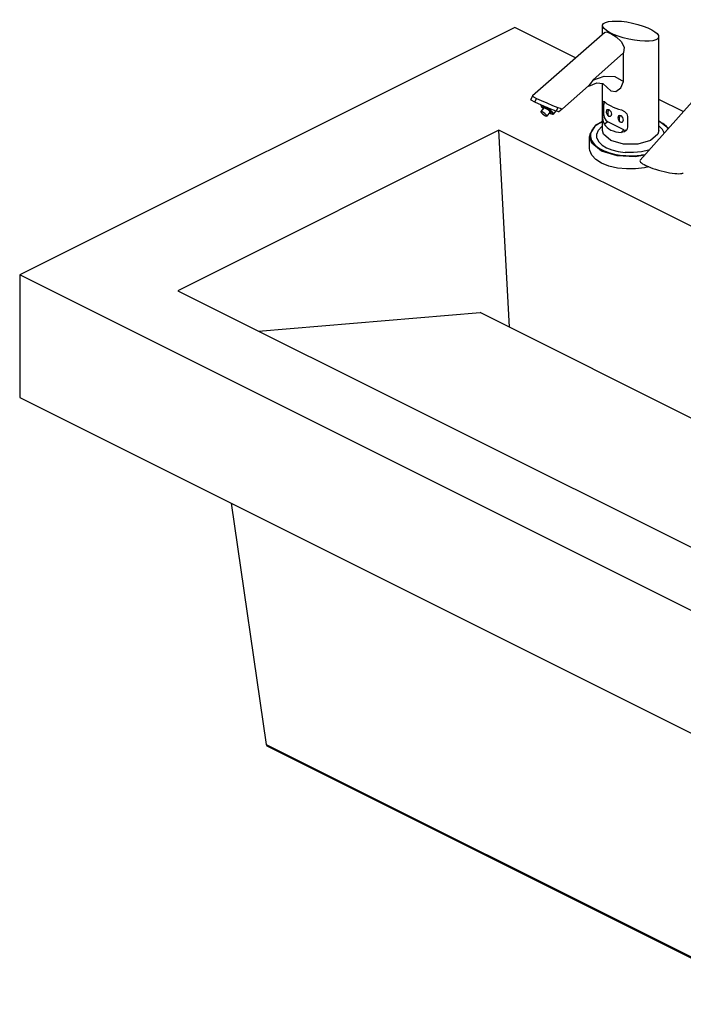
# Model space of a CAD drawing. Units: inches. Extents: x -6 to 240, y -70 to 93.
# Drawn here: x 139 to 161, y 60 to 93 of the extents above; entities that cross this region are included whole.
import ezdxf

# ---------------------------------------------------------------- set-up
doc = ezdxf.new("R2010")
doc.units = ezdxf.units.IN
doc.header["$LTSCALE"] = 1.21
doc.header["$MEASUREMENT"] = 0
doc.layers.get('0').update_dxf_attribs({"linetype": 'CONTINUOUS'})

msp = doc.modelspace()

# ---------------------------------------------------------------- linework, layer by layer
at = {"color": 7, "linetype": 'Continuous'}
for p, q in [((155.133, 92.945), (138.516, 84.636)), ((157.176, 91.923), (155.133, 92.945)), ((158.081, 92.714), (158.081, 93.007)), ((158.151, 92.776), (155.723, 90.652)), ((159.964, 89.486), (159.964, 92.633)), ((162.93, 92.528), (159.342, 88.487)), ((157.75, 91.179), (158.788, 92.087)), ((158.788, 91.13), (158.788, 92.087)), ((157.61, 90.982), (156.731, 90.213)), ((157.674, 91.063), (157.61, 90.982)), ((157.75, 91.179), (157.674, 91.063)), ((158.081, 89.486), (158.081, 91.061)), ((158.233, 90.931), (158.357, 90.815)), ((155.727, 90.647), (155.671, 90.523)), ((155.727, 90.648), (155.727, 90.647)), ((155.727, 90.647), (155.76, 90.62)), ((155.76, 90.62), (155.862, 90.563)), ((156.028, 90.336), (155.806, 90.439)), ((156.105, 90.25), (156.006, 90.117)), ((156.035, 90.28), (156.062, 90.252)), ((156.036, 90.285), (156.085, 90.224)), ((156.062, 90.27), (156.071, 90.242)), ((156.071, 90.242), (156.08, 90.234)), ((156.181, 90.236), (156.129, 90.272)), ((156.156, 90.239), (156.238, 90.186)), ((156.581, 90.256), (156.525, 90.132)), ((158.09, 89.995), (158.09, 90.362)), ((158.115, 90.474), (158.135, 90.462)), ((158.139, 90.436), (158.12, 90.361)), ((158.12, 90.013), (158.12, 90.361)), ((158.153, 90.446), (158.139, 90.436)), ((160.789, 90.117), (159.964, 90.529)), ((156.14, 90.052), (156.057, 90.106)), ((156.31, 90.098), (156.212, 89.965)), ((156.238, 90.186), (156.298, 90.129)), ((156.293, 90.154), (156.278, 90.166)), ((156.344, 90.106), (156.293, 90.154)), ((156.295, 90.069), (156.365, 90.043)), ((156.298, 90.129), (156.311, 90.099)), ((156.323, 90.057), (156.401, 90.029)), ((156.353, 90.078), (156.344, 90.106)), ((156.429, 90.043), (156.401, 90.097)), ((156.401, 90.029), (156.427, 90.035)), ((156.508, 90.145), (156.427, 90.035)), ((156.427, 90.035), (156.429, 90.043)), ((156.609, 90.111), (156.525, 90.132)), ((156.727, 90.217), (156.727, 90.218)), ((158.12, 90.013), (158.139, 89.917)), ((158.24, 90.19), (158.293, 90.185)), ((158.293, 90.185), (158.357, 90.119)), ((158.635, 89.992), (158.688, 89.987)), ((158.688, 89.987), (158.752, 89.923)), ((158.922, 89.95), (158.922, 89.599)), ((157.881, 89.672), (157.826, 89.624)), ((157.942, 89.497), (158.054, 89.615)), ((158.054, 89.615), (158.081, 89.632)), ((158.789, 89.506), (158.261, 89.77)), ((159.991, 89.79), (159.964, 89.798)), ((159.977, 89.789), (159.964, 89.795)), ((160.04, 89.757), (159.977, 89.789)), ((160.288, 89.552), (159.991, 89.79)), ((160.098, 89.722), (160.04, 89.757)), ((160.15, 89.685), (160.098, 89.722)), ((154.603, 89.498), (143.82, 84.106)), ((154.953, 82.88), (154.603, 89.498)), ((164.354, 84.622), (154.603, 89.498)), ((157.641, 88.879), (157.641, 89.285)), ((157.675, 89.351), (157.674, 89.282)), ((157.674, 89.282), (157.682, 89.233)), ((160.152, 89.401), (160.089, 89.522)), ((160.286, 89.551), (160.282, 89.557)), ((157.682, 89.233), (157.697, 89.184)), ((157.697, 89.184), (157.718, 89.137)), ((159.625, 88.826), (159.39, 88.771)), ((159.444, 88.67), (159.516, 88.683)), ((159.652, 88.837), (159.625, 88.826)), ((159.632, 88.264), (159.488, 88.229)), ((159.488, 88.229), (159.191, 88.193)), ((138.516, 84.636), (138.516, 80.523)), ((223.369, 42.21), (138.516, 84.636)), ((143.82, 84.106), (222.309, 44.862)), ((146.535, 82.748), (153.971, 83.371)), ((226.649, 47.032), (153.971, 83.371)), ((138.516, 80.523), (223.369, 38.096)), ((145.609, 76.976), (146.793, 68.87)), ((188.501, 47.978), (146.826, 68.816))]:
    msp.add_line(p, q, dxfattribs=at)
at = {"color": 9, "linetype": 'Continuous'}
for p, q in [((155.806, 90.439), (155.862, 90.563)), ((156.028, 90.307), (156.035, 90.285)), ((156.213, 90.24), (156.129, 90.29)), ((156.305, 90.169), (156.213, 90.24)), ((158.09, 90.362), (158.12, 90.361)), ((156.372, 90.101), (156.305, 90.169)), ((156.365, 90.043), (156.365, 90.043)), ((156.396, 90.054), (156.372, 90.101)), ((158.09, 89.995), (158.12, 90.013)), ((158.255, 90.087), (158.253, 90.057)), ((158.279, 89.968), (158.279, 89.968)), ((158.672, 89.971), (158.688, 89.987)), ((158.261, 89.77), (158.14, 89.695)), ((158.674, 89.771), (158.674, 89.771)), ((157.641, 89.278), (157.641, 89.285)), ((158.081, 89.481), (158.081, 89.486)), ((158.707, 89.417), (158.789, 89.506)), ((158.567, 88.633), (158.046, 88.796)), ((159.178, 88.599), (158.567, 88.633)), ((159.489, 88.653), (159.178, 88.599)), ((146.793, 68.87), (188.468, 48.033))]:
    msp.add_line(p, q, dxfattribs=at)
at = {"color": 7, "linetype": 'Continuous'}
for points in [[(158.151, 92.776), (158.214, 92.793), (158.357, 92.745)], [(158.357, 92.745), (158.54, 92.63), (158.705, 92.473), (158.8, 92.283), (158.788, 92.087)], [(157.75, 91.179), (158.137, 91.31), (158.493, 91.293), (158.788, 91.13)], [(157.614, 90.974), (157.889, 91.079), (158.094, 91.06), (158.233, 90.931)], [(158.357, 90.815), (158.531, 90.798), (158.695, 90.912), (158.788, 91.13)], [(155.806, 90.439), (155.686, 90.507), (155.671, 90.523)], [(155.862, 90.563), (156.017, 90.492), (156.208, 90.408), (156.403, 90.324), (156.578, 90.257)], [(156.009, 90.342), (156.007, 90.333), (156.035, 90.28)], [(156.525, 90.132), (156.289, 90.224), (156.028, 90.336)], [(156.129, 90.272), (156.082, 90.277), (156.062, 90.27)], [(156.105, 90.25), (156.106, 90.252), (156.156, 90.239)], [(156.279, 90.168), (156.273, 90.173), (156.209, 90.222), (156.184, 90.238)], [(156.401, 90.097), (156.324, 90.175), (156.226, 90.251)], [(156.578, 90.257), (156.653, 90.232), (156.705, 90.217), (156.727, 90.217)], [(158.09, 90.362), (158.094, 90.437), (158.109, 90.473), (158.115, 90.474)], [(156.057, 90.106), (156.009, 90.118), (156.006, 90.116)], [(156.006, 90.116), (156.018, 90.087), (156.079, 90.03), (156.161, 89.976)], [(156.212, 89.965), (156.201, 89.994), (156.14, 90.052)], [(156.161, 89.976), (156.21, 89.963), (156.212, 89.965)], [(156.291, 90.076), (156.333, 90.071), (156.353, 90.078)], [(156.604, 90.113), (156.681, 90.18), (156.727, 90.217)], [(158.14, 89.695), (158.11, 89.778), (158.094, 89.889), (158.09, 89.995)], [(158.139, 89.917), (158.19, 89.829), (158.261, 89.77)], [(158.239, 90.189), (158.216, 90.171), (158.197, 90.09)], [(158.197, 90.09), (158.242, 89.997), (158.279, 89.968)], [(158.279, 89.968), (158.296, 89.962), (158.344, 89.962), (158.349, 89.965)], [(158.357, 90.119), (158.382, 90.032), (158.357, 89.97), (158.348, 89.965)], [(158.634, 89.992), (158.613, 89.976), (158.592, 89.894)], [(158.718, 90.173), (158.819, 90.122), (158.894, 90.041), (158.922, 89.95)], [(158.752, 89.923), (158.777, 89.835), (158.752, 89.773), (158.743, 89.767)], [(158.081, 89.778), (157.847, 89.658), (157.649, 89.359), (157.641, 89.278)], [(157.826, 89.624), (157.778, 89.574), (157.739, 89.522)], [(157.881, 89.672), (158, 89.753), (158.081, 89.793)], [(158.592, 89.894), (158.638, 89.798), (158.674, 89.771)], [(158.674, 89.771), (158.695, 89.763), (158.744, 89.767)], [(158.922, 89.599), (158.893, 89.51), (158.883, 89.495)], [(160.089, 89.522), (159.98, 89.628), (159.964, 89.637)], [(160.282, 89.557), (160.223, 89.623), (160.15, 89.685)], [(157.718, 89.486), (157.69, 89.42), (157.675, 89.351)], [(157.893, 89.222), (157.884, 89.361), (157.942, 89.497)], [(158.883, 89.495), (158.814, 89.44), (158.707, 89.417)], [(158.789, 89.506), (158.86, 89.494), (158.877, 89.505)], [(157.718, 89.137), (157.763, 89.066), (157.822, 88.999), (157.895, 88.938)], [(157.893, 89.222), (157.956, 89.101), (158.065, 88.995), (158.214, 88.907)], [(157.895, 88.938), (157.947, 88.901), (158.005, 88.866), (158.067, 88.834)], [(158.046, 88.391), (157.85, 88.514), (157.715, 88.656), (157.649, 88.808), (157.641, 88.879)], [(158.067, 88.834), (158.132, 88.803), (158.201, 88.774), (158.275, 88.748)], [(158.214, 88.907), (158.39, 88.833), (158.602, 88.778), (158.844, 88.747)], [(158.275, 88.748), (158.398, 88.711), (158.532, 88.682), (158.673, 88.659)], [(158.673, 88.659), (158.768, 88.649), (158.865, 88.641), (158.963, 88.637)], [(159.39, 88.771), (159.12, 88.742), (158.844, 88.747)], [(158.963, 88.637), (159.102, 88.638), (159.239, 88.645), (159.372, 88.659)], [(158.579, 88.225), (158.293, 88.292), (158.046, 88.391)], [(159.191, 88.193), (158.881, 88.192), (158.579, 88.225)], [(146.793, 68.87), (146.795, 68.857), (146.8, 68.845), (146.806, 68.834), (146.813, 68.825), (146.822, 68.819), (146.826, 68.816)]]:
    msp.add_lwpolyline(points, dxfattribs=at)
at = {"color": 9, "linetype": 'Continuous'}
for points in [[(156.365, 90.043), (156.371, 90.042), (156.396, 90.054)], [(158.253, 90.057), (158.255, 90.028), (158.259, 90.003), (158.266, 89.983), (158.277, 89.969), (158.279, 89.968)], [(158.293, 90.185), (158.277, 90.168), (158.266, 90.144), (158.259, 90.116), (158.255, 90.087)], [(158.648, 89.859), (158.65, 89.89), (158.654, 89.919), (158.661, 89.946), (158.672, 89.971)], [(158.674, 89.771), (158.672, 89.772), (158.661, 89.785), (158.654, 89.805), (158.65, 89.83), (158.648, 89.859)], [(158.046, 88.796), (157.719, 89.057), (157.641, 89.278)], [(157.739, 89.522), (157.732, 89.51), (157.725, 89.498), (157.718, 89.486)], [(158.357, 89.153), (158.113, 89.364), (158.081, 89.481)], [(159.964, 89.486), (159.932, 89.364), (159.688, 89.153), (159.266, 89.031), (158.779, 89.031), (158.357, 89.153)], [(159.372, 88.659), (159.396, 88.663), (159.42, 88.666), (159.444, 88.67)]]:
    msp.add_lwpolyline(points, dxfattribs=at)
at = {"color": 7, "linetype": 'Continuous'}
msp.add_ellipse((159.022, 92.82), major_axis=(0.94, -0.205), ratio=0.288519, dxfattribs=at)
for centre, major_axis, ratio, start_param, end_param in [((159.022, 90.402), (0.94, -0.189), 0.307843, 3.544958, 4.444338), ((159.022, 90.097), (0.917, 0.33), 0.65066, 3.266834, 4.14085), ((160.066, 88.278), (0.732, -0.196), 0.198796, 3.042188, 6.183781)]:
    msp.add_ellipse(centre, major_axis=major_axis, ratio=ratio, start_param=start_param, end_param=end_param, dxfattribs=at)

doc.saveas('drawing.dxf')
